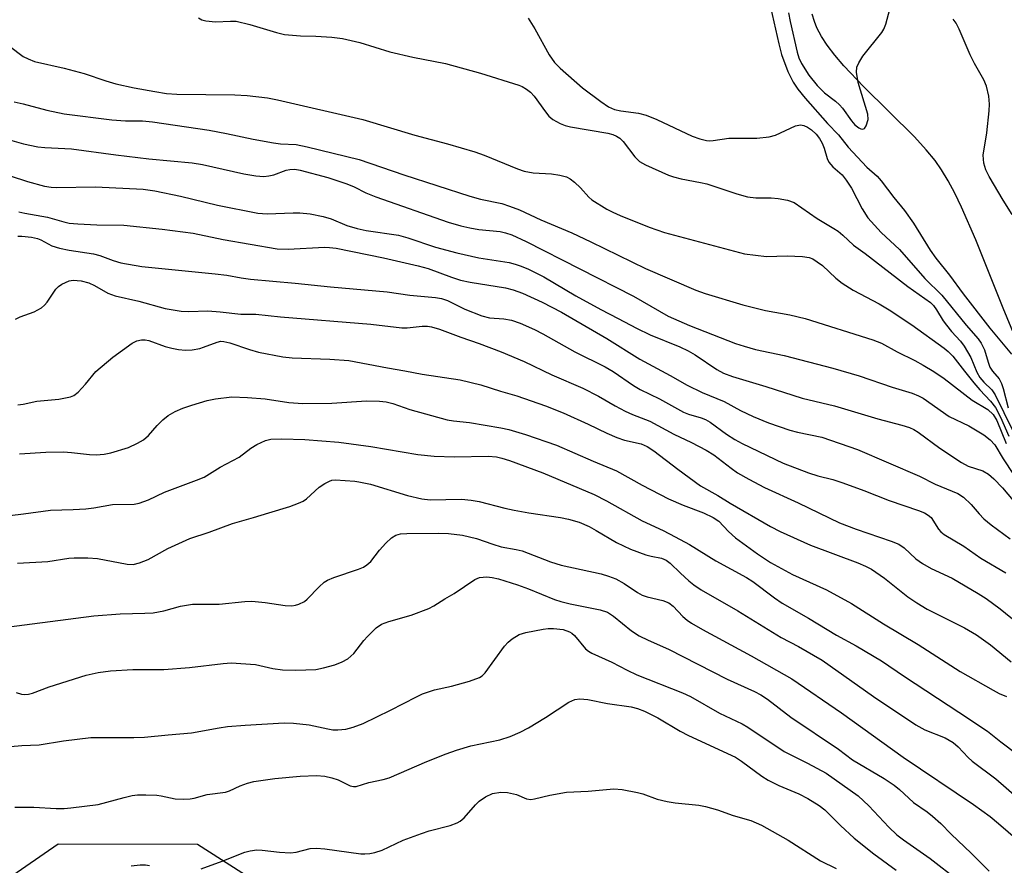
# Model space of a CAD drawing. Units: inches. Extents: x 1177771 to 1183771, y 553457 to 557457.
# Drawn here: x 1183162 to 1183372, y 554319 to 554499 of the extents above; entities that cross this region are included whole.
import ezdxf

# ---------------------------------------------------------------- set-up
doc = ezdxf.new("R2010")
doc.units = ezdxf.units.IN
doc.header["$MEASUREMENT"] = 0
for name, color, linetype in [('HYDRO-Single Line Stream', 4, 'Continuous'), ('NTRL-Trees', 3, 'Continuous'), ('Undefined', 1, 'Continuous')]:
    doc.layers.add(name, color=color, linetype=linetype)

msp = doc.modelspace()

# ---------------------------------------------------------------- linework, layer by layer
at = {"layer": 'HYDRO-Single Line Stream'}
msp.add_lwpolyline([(1183374.08, 554431.47), (1183371.49, 554437.64), (1183365.68, 554452.21), (1183362.65, 554459.14), (1183361.19, 554462.14), (1183359.78, 554464.75), (1183358.38, 554467.06), (1183357, 554469.07), (1183355.13, 554471.36), (1183352.61, 554474.1), (1183341.77, 554484.83), (1183337.57, 554489.25), (1183335.63, 554491.52), (1183334.02, 554493.63), (1183332.8, 554495.49), (1183331.85, 554497.28), (1183331.3, 554498.66), (1183330.79, 554500.23)], dxfattribs=at)
at = {"layer": 'NTRL-Trees'}
msp.add_polyline3d([(1183588.77, 553907.69, 0), (1183517.64, 553978.93, 0), (1183467.75, 554031.46, 0), (1183394.81, 554047.8, 0), (1183371.22, 554053.09, 0), (1183370.3, 554054.03, 0), (1183303.87, 554122.43, 0), (1183270.22, 554236.24, 0), (1183257.35, 554286.72, 0), (1183199.95, 554323.44, 0), (1183170.3, 554323.52, 0), (1183133.9, 554298.48, 0), (1183099.58, 554306.8, 0), (1183078.78, 554333.84, 0), (1183064.25, 554373.43, 0), (1183049.66, 554402.49, 0), (1183001.81, 554427.45, 0), (1182960.82, 554431.9, 0)], dxfattribs=at)
at = {"layer": 'Undefined'}
for points, elevation in [([(1183325.8, 554500.54), (1183326.13, 554498.63), (1183327.63, 554492.14), (1183328, 554490.92), (1183328.55, 554489.74), (1183330.11, 554487.26), (1183331.89, 554485.07), (1183333.45, 554483.44), (1183335.78, 554481.67), (1183336.66, 554480.91), (1183337.25, 554480.23), (1183339.19, 554477.52), (1183339.89, 554476.68), (1183340.73, 554476.03), (1183341.18, 554475.81), (1183341.59, 554475.73), (1183341.94, 554475.86), (1183342.32, 554476.46), (1183342.72, 554477.83), (1183342.68, 554478.92), (1183340.61, 554485.7), (1183340.24, 554487.88), (1183340.32, 554488.92), (1183340.73, 554489.89), (1183341.62, 554491.28), (1183345.66, 554496.3), (1183346.11, 554497.03), (1183346.54, 554498.09), (1183347.97, 554503.75)], 296), ([(1183321.93, 554501.72), (1183323.7, 554493.92), (1183324.29, 554491.66), (1183325.62, 554488.05), (1183326.8, 554485.74), (1183327.77, 554484.29), (1183329.33, 554482.33), (1183334.06, 554476.98), (1183336.45, 554474.56), (1183338.5, 554471.89), (1183342.47, 554467.63), (1183344.63, 554465.75), (1183345.55, 554464.73), (1183348.22, 554461.16), (1183350.45, 554458.39), (1183352.41, 554455.75), (1183355.96, 554450), (1183357.16, 554448.3), (1183360.06, 554444.62), (1183362.98, 554440.66), (1183368.65, 554433.36), (1183373.28, 554427.86)], 298), ([(1183200.12, 554499.45), (1183200.87, 554499.03), (1183201.69, 554498.77), (1183203.75, 554498.58), (1183206.99, 554498.75), (1183208.14, 554498.71), (1183211.1, 554498.05), (1183216.76, 554496.31), (1183218.47, 554495.9), (1183221.87, 554495.61), (1183225.14, 554495.52), (1183228.58, 554495.32), (1183230.85, 554495.06), (1183234.5, 554494.18), (1183240.89, 554492.19), (1183245.81, 554491.08), (1183252.73, 554489.72), (1183260.17, 554487.63), (1183268.33, 554485.11), (1183269.1, 554484.79), (1183270.02, 554484.28), (1183270.86, 554483.63), (1183271.64, 554482.78), (1183274.01, 554479.4), (1183274.74, 554478.5), (1183275.63, 554477.79), (1183277.16, 554476.96), (1183278.24, 554476.54), (1183279.39, 554476.27), (1183287.29, 554474.92), (1183288.4, 554474.6), (1183289.19, 554474.24), (1183289.84, 554473.81), (1183290.61, 554473.12), (1183293.06, 554469.83), (1183294.07, 554468.84), (1183295.35, 554468.14), (1183300.22, 554465.98), (1183301.31, 554465.57), (1183302.95, 554465.14), (1183307.08, 554464.41), (1183308.43, 554464.09), (1183314.79, 554461.96), (1183317.09, 554461.35), (1183318.83, 554461.11), (1183322.12, 554461.11), (1183323.56, 554461), (1183325.6, 554460.59), (1183326.97, 554460.1), (1183331.92, 554456.69), (1183335.42, 554454.61), (1183336.33, 554453.99), (1183337.37, 554453.15), (1183339.63, 554451.06), (1183342.08, 554449.26), (1183351.19, 554442.23), (1183356, 554438.81), (1183356.67, 554438.19), (1183357.3, 554437.3), (1183358.74, 554434.92), (1183359.4, 554433.99), (1183360.47, 554432.67), (1183362.4, 554430.61), (1183363.22, 554429.53), (1183364.6, 554427.12), (1183365.86, 554424.02), (1183366.54, 554422.85), (1183367.37, 554421.84), (1183369.05, 554420.25), (1183369.82, 554419.18), (1183373.47, 554411.64)], 302), ([(1183270.38, 554499.36), (1183271.77, 554497.08), (1183274.83, 554491.57), (1183275.95, 554489.96), (1183277.15, 554488.76), (1183281.93, 554484.55), (1183285.79, 554481.63), (1183287.46, 554480.52), (1183288.73, 554479.92), (1183290.1, 554479.64), (1183293.85, 554479.17), (1183295.46, 554478.71), (1183297.77, 554477.77), (1183305.27, 554474.27), (1183306.92, 554473.7), (1183308.32, 554473.34), (1183309.01, 554473.28), (1183309.77, 554473.32), (1183313.11, 554473.81), (1183319.05, 554473.84), (1183321.64, 554474.08), (1183323.02, 554474.48), (1183327.27, 554476.44), (1183328.33, 554476.67), (1183329.08, 554476.52), (1183329.81, 554476.18), (1183330.68, 554475.57), (1183331.66, 554474.69), (1183332.41, 554473.77), (1183332.97, 554472.75), (1183333.38, 554471.66), (1183334.01, 554469.46), (1183334.35, 554468.71), (1183335.19, 554467.75), (1183337.2, 554466.02), (1183338.09, 554464.89), (1183339.18, 554463.17), (1183341.44, 554458.77), (1183342.66, 554456.89), (1183345.54, 554453.72), (1183349.39, 554450.14), (1183354.85, 554443.95), (1183358.4, 554440.43), (1183363.61, 554434.04), (1183366.15, 554431.07), (1183366.82, 554430.19), (1183367.53, 554428.77), (1183368.27, 554426.15), (1183368.69, 554425.1), (1183369.23, 554424.22), (1183370.61, 554422.58), (1183371.13, 554421.6), (1183371.48, 554420.52), (1183372.58, 554416.38)], 300), ([(1183373.42, 554457.54), (1183371.47, 554460.65), (1183368.53, 554465.67), (1183367.77, 554467.11), (1183367.38, 554468.47), (1183367.27, 554470.23), (1183368.01, 554474.93), (1183368.52, 554479.61), (1183368.62, 554481.07), (1183368.44, 554482.74), (1183367.93, 554484.9), (1183367.36, 554486.21), (1183365.4, 554489.75), (1183364.47, 554491.6), (1183362.14, 554497), (1183361.49, 554498.31), (1183360.86, 554499.14)], 298), ([(1183157.66, 554344.1), (1183162.57, 554344.53), (1183166.22, 554344.65), (1183171.43, 554345.48), (1183177.24, 554346.21), (1183186.36, 554346.2), (1183188.68, 554346.28), (1183193.67, 554346.81), (1183198.69, 554347.21), (1183204.58, 554348.3), (1183206.32, 554348.53), (1183210.1, 554348.85), (1183218.39, 554349.32), (1183220.38, 554349.29), (1183223.75, 554348.95), (1183227.67, 554348.05), (1183228.73, 554347.88), (1183229.82, 554347.84), (1183231.5, 554348.01), (1183233.12, 554348.41), (1183235.22, 554349.19), (1183241.07, 554352.07), (1183246.54, 554354.89), (1183247.87, 554355.5), (1183250.43, 554356.34), (1183254, 554357.18), (1183257.84, 554358.25), (1183260.01, 554358.99), (1183260.58, 554359.35), (1183261.18, 554359.98), (1183265.34, 554365.66), (1183266.08, 554366.53), (1183266.97, 554367.25), (1183268.47, 554368.13), (1183269.83, 554368.61), (1183273.54, 554369.3), (1183274.61, 554369.42), (1183275.75, 554369.44), (1183277.8, 554369.25), (1183279.17, 554368.75), (1183279.67, 554368.45), (1183280.25, 554367.92), (1183282.55, 554365.11), (1183283.2, 554364.59), (1183283.93, 554364.16), (1183288.19, 554362.27), (1183291.46, 554360.55), (1183293.47, 554359.6), (1183303.2, 554355.75), (1183304.91, 554354.98), (1183311.1, 554351.39), (1183315.89, 554349.12), (1183317.16, 554348.44), (1183324.83, 554343.27), (1183329.83, 554340.76), (1183333.78, 554338.66), (1183340.62, 554333.8), (1183342.91, 554331.64), (1183347.13, 554327.12), (1183348.88, 554325.53), (1183350.26, 554324.45), (1183355.92, 554320.46), (1183361.97, 554315.78)], 330), ([(1183161.07, 554331.4), (1183165.07, 554331.42), (1183169.87, 554331.14), (1183171.55, 554331.13), (1183172.95, 554331.23), (1183178.79, 554331.99), (1183184.29, 554333.47), (1183186, 554333.84), (1183187.15, 554334), (1183188.93, 554334.03), (1183191.31, 554333.95), (1183192.17, 554333.83), (1183195.18, 554333.16), (1183196.92, 554333.07), (1183198.38, 554333.13), (1183199.23, 554333.28), (1183202.02, 554334.07), (1183205.89, 554334.58), (1183206.72, 554334.85), (1183209, 554335.96), (1183210.6, 554336.48), (1183211.97, 554336.83), (1183216.38, 554337.5), (1183221.81, 554338.01), (1183225.3, 554338.14), (1183227.06, 554337.96), (1183228.51, 554337.62), (1183229.92, 554337.18), (1183232.44, 554335.92), (1183233.19, 554335.77), (1183233.7, 554335.8), (1183236.4, 554336.65), (1183239.46, 554337.26), (1183240.77, 554337.64), (1183248.75, 554341.11), (1183252.86, 554342.74), (1183255.08, 554343.5), (1183258.16, 554344.45), (1183264.29, 554345.76), (1183266.51, 554346.47), (1183268.68, 554347.38), (1183270.39, 554348.29), (1183274.05, 554350.48), (1183279.02, 554353.75), (1183280.26, 554354.28), (1183281.35, 554354.43), (1183283.05, 554354.28), (1183287.25, 554353.46), (1183292.3, 554352.76), (1183293.62, 554352.42), (1183295.15, 554351.85), (1183297.99, 554350.39), (1183302.7, 554347.6), (1183304.47, 554346.65), (1183314.51, 554342.02), (1183315.81, 554341.19), (1183320.09, 554338), (1183321.42, 554337.14), (1183323.73, 554336.02), (1183328, 554334.25), (1183329.93, 554333.21), (1183332.31, 554331.78), (1183333.55, 554330.85), (1183336.83, 554327.46), (1183339.79, 554324.81), (1183343.93, 554321.45), (1183348.68, 554317.98)], 332), ([(1183200.72, 554318.24), (1183205.2, 554319.9), (1183210.01, 554321.81), (1183211.12, 554322.1), (1183212.55, 554322.3), (1183213.68, 554322.27), (1183217.39, 554321.79), (1183219.77, 554321.7), (1183220.94, 554321.84), (1183223.92, 554322.56), (1183225.31, 554322.65), (1183227.06, 554322.5), (1183234.7, 554321.47), (1183235.58, 554321.42), (1183236.64, 554321.5), (1183237.69, 554321.72), (1183239.23, 554322.24), (1183243.73, 554324.33), (1183247.62, 554325.8), (1183249.3, 554326.32), (1183253.76, 554327.47), (1183255.26, 554328.04), (1183255.9, 554328.43), (1183256.69, 554329.12), (1183259.11, 554331.9), (1183259.92, 554332.7), (1183261.28, 554333.61), (1183262.79, 554334.29), (1183264.54, 554334.59), (1183265.96, 554334.52), (1183267.86, 554334.06), (1183270.01, 554333.16), (1183270.9, 554333.03), (1183271.7, 554333.14), (1183274.98, 554333.98), (1183278.48, 554334.57), (1183283.12, 554334.8), (1183288.62, 554335.3), (1183290.38, 554335.13), (1183293.6, 554334.53), (1183294.74, 554334.2), (1183297.82, 554333.07), (1183299.97, 554332.58), (1183301.67, 554332.32), (1183306.68, 554331.81), (1183308.13, 554331.56), (1183310.65, 554330.8), (1183314.01, 554329.59), (1183317.77, 554328.54), (1183320.01, 554327.55), (1183325.72, 554324.35), (1183332.62, 554319.98), (1183335.93, 554318.34)], 334), ([(1183185.81, 554318.93), (1183187.74, 554319.12), (1183188.84, 554319.12), (1183189.72, 554318.99)], 334)]:
    msp.add_lwpolyline(points, dxfattribs=dict(at, elevation=elevation))
for points in [[(1183159.92, 554493.41, 304), (1183162.85, 554491.24, 304), (1183163.87, 554490.71, 304), (1183165.22, 554490.18, 304), (1183171.54, 554488.7, 304), (1183175.79, 554487.58, 304), (1183180.43, 554486.04, 304), (1183182.57, 554485.42, 304), (1183186.49, 554484.54, 304), (1183190.84, 554483.73, 304), (1183193.34, 554483.36, 304), (1183195.55, 554483.16, 304), (1183207.87, 554483.07, 304), (1183210.55, 554482.88, 304), (1183214.84, 554482.41, 304), (1183216.98, 554482.01, 304), (1183235.13, 554477.82, 304), (1183246.21, 554474.43, 304), (1183253.19, 554472.61, 304), (1183259.01, 554470.92, 304), (1183260.95, 554470.2, 304), (1183268.08, 554467.3, 304), (1183269.47, 554466.82, 304), (1183271.43, 554466.46, 304), (1183275.34, 554466.25, 304), (1183277.11, 554465.93, 304), (1183278.54, 554465.56, 304), (1183279.31, 554465.2, 304), (1183280.22, 554464.48, 304), (1183281.49, 554463.24, 304), (1183283.27, 554461.26, 304), (1183283.91, 554460.68, 304), (1183287.09, 554458.73, 304), (1183288.36, 554458.04, 304), (1183289.95, 554457.35, 304), (1183296.1, 554454.9, 304), (1183299.38, 554453.74, 304), (1183314.27, 554449.73, 304), (1183316.43, 554449.23, 304), (1183321.1, 554448.65, 304), (1183325.51, 554448.76, 304), (1183328.77, 554448.6, 304), (1183330.22, 554448.4, 304), (1183330.98, 554448.1, 304), (1183331.92, 554447.52, 304), (1183333.04, 554446.68, 304), (1183335.83, 554444.01, 304), (1183337.18, 554442.94, 304), (1183339.56, 554441.43, 304), (1183345.12, 554438.58, 304), (1183347.23, 554437.28, 304), (1183352.03, 554434.06, 304), (1183358.92, 554429.09, 304), (1183359.79, 554428.4, 304), (1183360.79, 554427.43, 304), (1183363.26, 554424.2, 304), (1183365.25, 554421.75, 304), (1183366.55, 554420.23, 304), (1183368.83, 554417.83, 304), (1183369.83, 554416.48, 304), (1183370.95, 554414.4, 304), (1183372.72, 554410.4, 304)], [(1183160.89, 554481.57, 306), (1183162.83, 554481.15, 306), (1183167.83, 554479.75, 306), (1183171.58, 554479, 306), (1183181.67, 554477.7, 306), (1183184.59, 554477.52, 306), (1183188.24, 554477.53, 306), (1183190.36, 554477.32, 306), (1183202.4, 554475.53, 306), (1183206.1, 554474.85, 306), (1183211.76, 554473.6, 306), (1183216.15, 554472.82, 306), (1183217.6, 554472.64, 306), (1183220.97, 554472.45, 306), (1183223.28, 554471.99, 306), (1183234.33, 554469.29, 306), (1183243.85, 554466.05, 306), (1183257.91, 554461.49, 306), (1183260.21, 554460.86, 306), (1183264.77, 554459.89, 306), (1183266.39, 554459.37, 306), (1183268.5, 554458.53, 306), (1183273.03, 554456.41, 306), (1183279.64, 554453.68, 306), (1183283.7, 554451.77, 306), (1183295.34, 554446.06, 306), (1183306.02, 554441.47, 306), (1183308.03, 554440.75, 306), (1183316.04, 554438.32, 306), (1183320.88, 554437.15, 306), (1183326.06, 554436.19, 306), (1183329.36, 554435.41, 306), (1183343.73, 554430.9, 306), (1183345.57, 554430.15, 306), (1183348.89, 554428.35, 306), (1183352.7, 554426.48, 306), (1183354.48, 554425.52, 306), (1183356.74, 554424.16, 306), (1183358.96, 554422.65, 306), (1183364.87, 554418.07, 306), (1183368.23, 554416.09, 306), (1183369.37, 554415.01, 306), (1183370.12, 554413.69, 306), (1183372.12, 554408.83, 306)], [(1183158.39, 554473.89, 308), (1183162.88, 554472.59, 308), (1183165.97, 554472, 308), (1183167.41, 554471.83, 308), (1183173.14, 554471.55, 308), (1183182.58, 554470.28, 308), (1183189.61, 554469.44, 308), (1183198.78, 554468.59, 308), (1183201.04, 554468.19, 308), (1183209.8, 554466.23, 308), (1183212.38, 554465.83, 308), (1183214.09, 554465.69, 308), (1183215.14, 554465.78, 308), (1183216.16, 554466.03, 308), (1183218.81, 554466.99, 308), (1183219.6, 554467.16, 308), (1183220.65, 554467.21, 308), (1183221.78, 554467.02, 308), (1183227.66, 554465.42, 308), (1183231.74, 554464.13, 308), (1183233.31, 554463.48, 308), (1183235.82, 554462.2, 308), (1183237.88, 554461.35, 308), (1183253.3, 554455.92, 308), (1183255.99, 554455.15, 308), (1183257.9, 554454.72, 308), (1183259.85, 554454.4, 308), (1183264.41, 554453.92, 308), (1183265.52, 554453.69, 308), (1183266.85, 554453.25, 308), (1183269.96, 554451.83, 308), (1183292.75, 554440.2, 308), (1183300.18, 554435.96, 308), (1183304.71, 554433.91, 308), (1183314.51, 554430.14, 308), (1183316.35, 554429.51, 308), (1183318.77, 554428.86, 308), (1183324.85, 554427.52, 308), (1183335.26, 554424.88, 308), (1183340.8, 554423.24, 308), (1183347.86, 554420.79, 308), (1183352.13, 554419.54, 308), (1183353.46, 554418.98, 308), (1183354.48, 554418.45, 308), (1183360, 554414.59, 308), (1183364.17, 554412.56, 308), (1183367.39, 554410.69, 308), (1183368.72, 554409.59, 308), (1183369.71, 554408.56, 308), (1183371.51, 554405.53, 308), (1183375.87, 554398.91, 308)], [(1183160.06, 554465.77, 310), (1183163.73, 554464.62, 310), (1183167.36, 554463.63, 310), (1183168.77, 554463.39, 310), (1183169.94, 554463.3, 310), (1183178.22, 554463.48, 310), (1183188.35, 554462.98, 310), (1183190.85, 554462.61, 310), (1183196.3, 554461.49, 310), (1183204.21, 554459.54, 310), (1183212.76, 554457.84, 310), (1183214.77, 554457.73, 310), (1183220.34, 554457.93, 310), (1183221.73, 554457.92, 310), (1183223.94, 554457.71, 310), (1183226.72, 554457.17, 310), (1183228.41, 554456.63, 310), (1183231.74, 554455.21, 310), (1183233.93, 554454.56, 310), (1183235.86, 554454.18, 310), (1183242.73, 554453.15, 310), (1183244.73, 554452.6, 310), (1183250.63, 554450.62, 310), (1183255.16, 554449.38, 310), (1183259.85, 554448.34, 310), (1183266.27, 554447.36, 310), (1183267.57, 554447.03, 310), (1183268.84, 554446.6, 310), (1183270.45, 554445.9, 310), (1183273.66, 554444.32, 310), (1183280.52, 554440.24, 310), (1183285.8, 554437.34, 310), (1183289.55, 554435.44, 310), (1183293.43, 554433.34, 310), (1183296.35, 554431.92, 310), (1183302.65, 554429.4, 310), (1183304.43, 554428.55, 310), (1183305.91, 554427.66, 310), (1183310.52, 554424.57, 310), (1183311.92, 554423.77, 310), (1183313.87, 554423.07, 310), (1183320.95, 554420.98, 310), (1183328.73, 554418.46, 310), (1183335.55, 554416.82, 310), (1183344.78, 554414.06, 310), (1183349.93, 554412.75, 310), (1183351.52, 554412.24, 310), (1183352.47, 554411.8, 310), (1183353.37, 554411.25, 310), (1183358.04, 554407.8, 310), (1183362.6, 554404.74, 310), (1183364.07, 554404.02, 310), (1183367.13, 554402.98, 310), (1183368.4, 554402.27, 310), (1183369.49, 554401.3, 310), (1183371.34, 554399.39, 310), (1183378.52, 554390.88, 310)], [(1183161.88, 554458.13, 312), (1183163.19, 554457.82, 312), (1183168.03, 554456.99, 312), (1183171.45, 554455.99, 312), (1183172.58, 554455.74, 312), (1183174.47, 554455.55, 312), (1183178.54, 554455.37, 312), (1183184.25, 554455.31, 312), (1183192.39, 554454.44, 312), (1183199.01, 554453.59, 312), (1183205.38, 554452.24, 312), (1183216.91, 554450.29, 312), (1183219.24, 554450.21, 312), (1183226.96, 554450.62, 312), (1183228.05, 554450.58, 312), (1183229.45, 554450.38, 312), (1183239.53, 554448.37, 312), (1183246.91, 554446.67, 312), (1183249.09, 554446.06, 312), (1183254.02, 554444.23, 312), (1183255.97, 554443.62, 312), (1183258, 554443.16, 312), (1183265.55, 554441.96, 312), (1183267.19, 554441.5, 312), (1183269.17, 554440.79, 312), (1183273.36, 554438.9, 312), (1183277.42, 554436.75, 312), (1183287.09, 554431.16, 312), (1183294.15, 554426.75, 312), (1183300.62, 554423.31, 312), (1183304.23, 554421.22, 312), (1183307.4, 554419.64, 312), (1183312.06, 554417.76, 312), (1183315.59, 554415.85, 312), (1183318.28, 554414.56, 312), (1183321.53, 554413.2, 312), (1183326.07, 554411.69, 312), (1183327.73, 554411.23, 312), (1183332.85, 554410.16, 312), (1183340.45, 554407.54, 312), (1183353.66, 554401.84, 312), (1183357.05, 554400.19, 312), (1183361.84, 554398.15, 312), (1183363.05, 554397.41, 312), (1183364.71, 554395.85, 312), (1183366.39, 554393.81, 312), (1183367.4, 554392.81, 312), (1183368.92, 554391.53, 312), (1183373.02, 554388.55, 312)], [(1183161.71, 554452.98, 314), (1183162.55, 554452.99, 314), (1183164.6, 554452.77, 314), (1183165.86, 554452.45, 314), (1183166.58, 554452.15, 314), (1183168.94, 554450.93, 314), (1183170.59, 554450.39, 314), (1183172.58, 554449.98, 314), (1183177.78, 554449.23, 314), (1183179.14, 554448.84, 314), (1183182, 554447.79, 314), (1183183.59, 554447.29, 314), (1183188.09, 554446.47, 314), (1183203.68, 554444.97, 314), (1183206.2, 554444.64, 314), (1183209.22, 554444.07, 314), (1183211.21, 554443.79, 314), (1183220.75, 554442.93, 314), (1183228.28, 554442.15, 314), (1183240.34, 554441.11, 314), (1183245.17, 554440.4, 314), (1183250.59, 554439.92, 314), (1183251.89, 554439.7, 314), (1183253.16, 554439.23, 314), (1183256.88, 554437.43, 314), (1183260.51, 554435.98, 314), (1183262.13, 554435.56, 314), (1183265.17, 554435.36, 314), (1183266.8, 554435.08, 314), (1183268.63, 554434.43, 314), (1183271.69, 554433.06, 314), (1183273.5, 554432.13, 314), (1183280.26, 554428.36, 314), (1183286.76, 554425.17, 314), (1183288.44, 554424.13, 314), (1183292.78, 554421.18, 314), (1183294.2, 554420.34, 314), (1183298.31, 554418.32, 314), (1183303.43, 554415.48, 314), (1183304.46, 554415.07, 314), (1183307.18, 554414.3, 314), (1183308.12, 554413.92, 314), (1183309.08, 554413.33, 314), (1183312.59, 554410.79, 314), (1183314.34, 554409.68, 314), (1183315.9, 554408.85, 314), (1183324.64, 554404.63, 314), (1183330.06, 554402.54, 314), (1183332.06, 554401.95, 314), (1183335.19, 554401.15, 314), (1183337.38, 554400.43, 314), (1183341.84, 554398.83, 314), (1183347.25, 554396.68, 314), (1183353.47, 554394.56, 314), (1183354.76, 554394.04, 314), (1183355.49, 554393.59, 314), (1183356.13, 554393.03, 314), (1183357.71, 554390.58, 314), (1183358.25, 554390, 314), (1183358.94, 554389.46, 314), (1183363.11, 554386.95, 314), (1183366.77, 554384.4, 314), (1183372.08, 554381.3, 314)], [(1183161.19, 554435.28, 316), (1183162.2, 554435.75, 316), (1183165.13, 554436.88, 316), (1183166.7, 554437.69, 316), (1183167.34, 554438.24, 316), (1183167.9, 554438.88, 316), (1183169.8, 554441.66, 316), (1183170.33, 554442.26, 316), (1183171.04, 554442.74, 316), (1183171.82, 554443.12, 316), (1183172.64, 554443.42, 316), (1183173.48, 554443.56, 316), (1183175.14, 554443.43, 316), (1183176.77, 554443.05, 316), (1183177.98, 554442.48, 316), (1183180.85, 554440.82, 316), (1183182.41, 554440.22, 316), (1183187.45, 554439.11, 316), (1183193.07, 554437.58, 316), (1183196.46, 554436.98, 316), (1183198.07, 554436.89, 316), (1183202.12, 554437.03, 316), (1183204.8, 554436.83, 316), (1183209.16, 554436.35, 316), (1183212.34, 554436.38, 316), (1183217.63, 554435.78, 316), (1183236.83, 554434.22, 316), (1183243.42, 554433.44, 316), (1183244.59, 554433.45, 316), (1183247.8, 554433.82, 316), (1183248.94, 554433.8, 316), (1183249.78, 554433.69, 316), (1183251.44, 554433.19, 316), (1183256, 554431.43, 316), (1183259.9, 554430.1, 316), (1183264.57, 554428.33, 316), (1183269.47, 554426.25, 316), (1183275.41, 554423.41, 316), (1183281.99, 554420.61, 316), (1183285.36, 554418.89, 316), (1183288.88, 554416.83, 316), (1183290.99, 554415.72, 316), (1183292.6, 554414.97, 316), (1183296.27, 554413.55, 316), (1183301.37, 554410.8, 316), (1183305.14, 554409.03, 316), (1183308.23, 554407.41, 316), (1183309.91, 554406.38, 316), (1183313.55, 554403.57, 316), (1183314.93, 554402.6, 316), (1183317.36, 554401.19, 316), (1183320.69, 554399.45, 316), (1183327.81, 554396.19, 316), (1183336.67, 554391.92, 316), (1183340.16, 554390.55, 316), (1183347.67, 554388.02, 316), (1183349.29, 554387.38, 316), (1183350.44, 554386.61, 316), (1183352.89, 554384.28, 316), (1183354.33, 554383.25, 316), (1183356.14, 554382.2, 316), (1183360.62, 554380.11, 316), (1183366.19, 554376.88, 316), (1183367.91, 554375.8, 316), (1183370.86, 554373.62, 316), (1183374.62, 554370.56, 316)], [(1183161.67, 554417.03, 318), (1183162.82, 554417.19, 318), (1183165.7, 554417.84, 318), (1183170.44, 554418.23, 318), (1183172.89, 554418.73, 318), (1183173.64, 554419.04, 318), (1183174.53, 554419.73, 318), (1183176.11, 554421.45, 318), (1183178.27, 554424.11, 318), (1183181.89, 554427.19, 318), (1183186.01, 554430.19, 318), (1183187.03, 554430.7, 318), (1183188.04, 554430.92, 318), (1183188.81, 554430.91, 318), (1183189.56, 554430.74, 318), (1183193.09, 554429.49, 318), (1183194.5, 554429.1, 318), (1183195.93, 554428.81, 318), (1183197.4, 554428.67, 318), (1183198.79, 554428.76, 318), (1183200.42, 554429.07, 318), (1183201.22, 554429.31, 318), (1183204.1, 554430.42, 318), (1183204.91, 554430.57, 318), (1183205.56, 554430.56, 318), (1183206.83, 554430.27, 318), (1183211, 554428.82, 318), (1183212.93, 554428.26, 318), (1183218.08, 554427.28, 318), (1183220.12, 554427.05, 318), (1183228.14, 554426.79, 318), (1183232.13, 554426.47, 318), (1183240.39, 554424.92, 318), (1183244.08, 554424.32, 318), (1183247.77, 554423.56, 318), (1183255.89, 554422.35, 318), (1183260.24, 554421.28, 318), (1183264.47, 554419.94, 318), (1183267.97, 554418.94, 318), (1183274.05, 554416.86, 318), (1183277.78, 554415.37, 318), (1183283.1, 554412.93, 318), (1183287.07, 554411.02, 318), (1183289.2, 554410.11, 318), (1183290.83, 554409.53, 318), (1183294.38, 554408.71, 318), (1183295.67, 554408.2, 318), (1183297.12, 554407.27, 318), (1183302.24, 554403.32, 318), (1183307.02, 554399.83, 318), (1183310.71, 554397.76, 318), (1183313.37, 554396.13, 318), (1183321.98, 554391.12, 318), (1183324.01, 554390.08, 318), (1183330.48, 554387.15, 318), (1183340.55, 554383.41, 318), (1183342.18, 554382.71, 318), (1183343.48, 554382.04, 318), (1183346.25, 554380.17, 318), (1183351.22, 554376.16, 318), (1183353.11, 554374.88, 318), (1183355.34, 554373.58, 318), (1183363.26, 554369.59, 318), (1183365.79, 554368.1, 318), (1183368.8, 554365.97, 318), (1183373.2, 554362.32, 318)], [(1183162.04, 554406.61, 320), (1183167.66, 554406.97, 320), (1183171.39, 554407.01, 320), (1183173.08, 554406.92, 320), (1183176.95, 554406.48, 320), (1183178.33, 554406.42, 320), (1183180.08, 554406.56, 320), (1183181.49, 554406.82, 320), (1183185.25, 554408, 320), (1183187.14, 554408.87, 320), (1183188.43, 554409.59, 320), (1183189.52, 554410.54, 320), (1183191.36, 554412.68, 320), (1183192.55, 554413.86, 320), (1183193.68, 554414.75, 320), (1183195.18, 554415.66, 320), (1183196.79, 554416.37, 320), (1183198.71, 554417.01, 320), (1183202.03, 554418, 320), (1183203.74, 554418.36, 320), (1183207.25, 554418.73, 320), (1183210.61, 554418.63, 320), (1183214.37, 554418.32, 320), (1183219.41, 554417.58, 320), (1183222.38, 554417.32, 320), (1183228.55, 554417.42, 320), (1183235.91, 554417.9, 320), (1183238.73, 554417.85, 320), (1183240.13, 554417.69, 320), (1183241.53, 554417.31, 320), (1183245.17, 554416.03, 320), (1183253.08, 554413.87, 320), (1183254.45, 554413.63, 320), (1183257.86, 554413.27, 320), (1183264.53, 554412.15, 320), (1183266.22, 554411.77, 320), (1183269.81, 554410.76, 320), (1183276.36, 554408.48, 320), (1183284.17, 554405.02, 320), (1183289.14, 554403.03, 320), (1183294.62, 554399.96, 320), (1183300.21, 554397.06, 320), (1183303.38, 554395.68, 320), (1183307.67, 554394.06, 320), (1183309.77, 554393.09, 320), (1183310.93, 554392.25, 320), (1183312.99, 554390.06, 320), (1183314.53, 554388.72, 320), (1183319.19, 554385.34, 320), (1183321.94, 554383.48, 320), (1183326.61, 554380.95, 320), (1183333.88, 554377.67, 320), (1183339.23, 554374.77, 320), (1183346.01, 554370.39, 320), (1183353.41, 554366, 320), (1183362.31, 554360.25, 320), (1183369.4, 554356.27, 320), (1183370.67, 554355.62, 320), (1183372.23, 554354.97, 320)], [(1183159.98, 554393.52, 322), (1183162.91, 554393.84, 322), (1183168.65, 554394.61, 322), (1183173.5, 554394.73, 322), (1183176.14, 554394.89, 322), (1183177.89, 554395.09, 322), (1183181.86, 554395.8, 322), (1183186.42, 554395.93, 322), (1183187.52, 554396.09, 322), (1183189.54, 554396.82, 322), (1183192.88, 554398.45, 322), (1183199.74, 554400.99, 322), (1183201.34, 554401.66, 322), (1183204.8, 554403.76, 322), (1183208.78, 554405.9, 322), (1183211.32, 554407.8, 322), (1183212.58, 554408.58, 322), (1183214.44, 554409.48, 322), (1183215.57, 554409.71, 322), (1183217.9, 554409.81, 322), (1183222.8, 554409.65, 322), (1183230.06, 554409.13, 322), (1183236.88, 554408.15, 322), (1183246.86, 554406.5, 322), (1183250.36, 554406.1, 322), (1183254.68, 554405.95, 322), (1183261.84, 554406.14, 322), (1183263.6, 554405.98, 322), (1183264.73, 554405.71, 322), (1183266.39, 554405.18, 322), (1183273.46, 554402.55, 322), (1183284.4, 554397.97, 322), (1183287.04, 554396.64, 322), (1183294.63, 554392.35, 322), (1183299.08, 554390.3, 322), (1183301.65, 554388.98, 322), (1183304.7, 554387.31, 322), (1183310.28, 554383.84, 322), (1183316.86, 554380.32, 322), (1183318.21, 554379.42, 322), (1183322.81, 554375.95, 322), (1183324.46, 554374.8, 322), (1183330.06, 554371.61, 322), (1183336.01, 554367.99, 322), (1183340.18, 554365.72, 322), (1183345.61, 554362.56, 322), (1183350.48, 554359.19, 322), (1183362.09, 554351.62, 322), (1183368.13, 554347.55, 322), (1183371.02, 554345.27, 322), (1183377.67, 554340.27, 322)], [(1183161.6, 554383.32, 324), (1183168.07, 554383.71, 324), (1183172.57, 554384.38, 324), (1183173.7, 554384.49, 324), (1183176.62, 554384.46, 324), (1183178.66, 554384.34, 324), (1183184.98, 554383.14, 324), (1183186.25, 554383.06, 324), (1183187.57, 554383.39, 324), (1183189.43, 554384.15, 324), (1183193.63, 554386.48, 324), (1183198.32, 554388.57, 324), (1183202.43, 554389.94, 324), (1183207.38, 554391.81, 324), (1183211.89, 554393.03, 324), (1183215.11, 554394.08, 324), (1183219.57, 554395.39, 324), (1183221.44, 554396.08, 324), (1183222.47, 554396.56, 324), (1183223.17, 554397.01, 324), (1183225.88, 554399.52, 324), (1183227.04, 554400.32, 324), (1183228.03, 554400.83, 324), (1183228.54, 554400.99, 324), (1183229.36, 554401.05, 324), (1183233.41, 554400.81, 324), (1183234.26, 554400.69, 324), (1183236.77, 554400.15, 324), (1183244.68, 554397.75, 324), (1183247.7, 554397.02, 324), (1183249.49, 554396.85, 324), (1183256.14, 554396.96, 324), (1183258.2, 554396.77, 324), (1183259.94, 554396.45, 324), (1183265.39, 554395.04, 324), (1183267.37, 554394.62, 324), (1183270.48, 554394.05, 324), (1183277.23, 554393.08, 324), (1183278.97, 554392.72, 324), (1183281.22, 554392.05, 324), (1183283.32, 554391.12, 324), (1183284.85, 554390.31, 324), (1183289.14, 554387.77, 324), (1183292.11, 554386.29, 324), (1183295.43, 554385.1, 324), (1183296.56, 554384.81, 324), (1183298.73, 554384.41, 324), (1183299.74, 554384, 324), (1183300.61, 554383.34, 324), (1183302.81, 554381.18, 324), (1183304.54, 554379.61, 324), (1183305.64, 554378.75, 324), (1183307.21, 554377.67, 324), (1183314.98, 554373.2, 324), (1183324.21, 554367.51, 324), (1183327.94, 554365.63, 324), (1183332.96, 554362.72, 324), (1183343.91, 554354.94, 324), (1183352.87, 554348.94, 324), (1183354.82, 554347.89, 324), (1183359.14, 554346.14, 324), (1183360.84, 554345.14, 324), (1183361.9, 554344.22, 324), (1183364.03, 554341.93, 324), (1183364.86, 554341.15, 324), (1183369.92, 554337.39, 324), (1183374.32, 554333.6, 324)], [(1183159.28, 554369.68, 326), (1183177.84, 554372.16, 326), (1183183.44, 554372.57, 326), (1183188.72, 554372.66, 326), (1183190.47, 554372.79, 326), (1183192.75, 554373.18, 326), (1183196.32, 554374.2, 326), (1183198.87, 554374.59, 326), (1183204.55, 554374.6, 326), (1183210.05, 554375.17, 326), (1183211.5, 554375.26, 326), (1183214.37, 554374.96, 326), (1183218.58, 554374.3, 326), (1183220.03, 554374.26, 326), (1183220.81, 554374.39, 326), (1183221.54, 554374.61, 326), (1183222.69, 554375.19, 326), (1183223.3, 554375.7, 326), (1183225.85, 554378.33, 326), (1183226.94, 554379.27, 326), (1183227.64, 554379.75, 326), (1183228.96, 554380.32, 326), (1183234.25, 554382.05, 326), (1183235.29, 554382.52, 326), (1183236.02, 554382.95, 326), (1183236.84, 554383.68, 326), (1183238.7, 554386.11, 326), (1183240.04, 554387.58, 326), (1183241.25, 554388.74, 326), (1183242.16, 554389.3, 326), (1183243.18, 554389.55, 326), (1183244.52, 554389.69, 326), (1183251.35, 554389.73, 326), (1183253.42, 554389.64, 326), (1183256.37, 554389.31, 326), (1183259.34, 554388.61, 326), (1183262.8, 554387.37, 326), (1183264.63, 554386.8, 326), (1183267.8, 554386.27, 326), (1183269.06, 554385.97, 326), (1183275.1, 554383.63, 326), (1183277.37, 554382.88, 326), (1183285.88, 554381.05, 326), (1183287.49, 554380.56, 326), (1183289.05, 554379.97, 326), (1183290.82, 554379.04, 326), (1183293.65, 554377.11, 326), (1183294.63, 554376.56, 326), (1183295.69, 554376.17, 326), (1183299, 554375.41, 326), (1183300.3, 554374.89, 326), (1183301.2, 554374.19, 326), (1183303.29, 554371.95, 326), (1183304.18, 554371.21, 326), (1183305.14, 554370.55, 326), (1183307.45, 554369.23, 326), (1183317.84, 554363.59, 326), (1183326.49, 554358.68, 326), (1183337.04, 554351.47, 326), (1183350.18, 554342.03, 326), (1183365.15, 554331.98, 326), (1183368.7, 554329.38, 326), (1183370.51, 554327.9, 326), (1183376.67, 554322.59, 326)], [(1183161.33, 554355.79, 328), (1183162.46, 554355.47, 328), (1183163.2, 554355.39, 328), (1183163.94, 554355.45, 328), (1183164.78, 554355.67, 328), (1183168.35, 554357.03, 328), (1183176.21, 554359.5, 328), (1183178.81, 554360.06, 328), (1183181.45, 554360.44, 328), (1183186.18, 554360.69, 328), (1183191.02, 554360.67, 328), (1183192.76, 554360.73, 328), (1183198.23, 554361.16, 328), (1183205.39, 554361.99, 328), (1183207.14, 554362.1, 328), (1183212.28, 554361.74, 328), (1183216.01, 554360.88, 328), (1183218.04, 554360.61, 328), (1183220.91, 554360.58, 328), (1183225.12, 554360.72, 328), (1183226.77, 554361.03, 328), (1183229.21, 554361.69, 328), (1183230.74, 554362.33, 328), (1183231.93, 554363, 328), (1183233.21, 554364.12, 328), (1183235.33, 554366.88, 328), (1183236.11, 554367.74, 328), (1183238, 554369.54, 328), (1183239.15, 554370.36, 328), (1183240.7, 554370.94, 328), (1183245.44, 554372.25, 328), (1183249.22, 554373.69, 328), (1183250.23, 554374.22, 328), (1183252.59, 554375.75, 328), (1183254.61, 554376.87, 328), (1183259, 554379.86, 328), (1183260.01, 554380.26, 328), (1183260.76, 554380.38, 328), (1183261.56, 554380.41, 328), (1183262.69, 554380.29, 328), (1183264.02, 554380, 328), (1183268.11, 554378.75, 328), (1183270.43, 554377.9, 328), (1183275.95, 554375.62, 328), (1183277.31, 554375.16, 328), (1183279.3, 554374.68, 328), (1183285.7, 554373.39, 328), (1183287.21, 554372.91, 328), (1183288.55, 554372.06, 328), (1183292.32, 554368.94, 328), (1183294.02, 554367.88, 328), (1183295.88, 554366.94, 328), (1183300.21, 554365.01, 328), (1183312.73, 554358.61, 328), (1183318.52, 554356.04, 328), (1183319.92, 554355.32, 328), (1183321.28, 554354.41, 328), (1183326.28, 554350.56, 328), (1183336.4, 554343.73, 328), (1183339.43, 554341.5, 328), (1183346.15, 554337.5, 328), (1183348.32, 554336.06, 328), (1183349.45, 554335.18, 328), (1183352.41, 554332.38, 328), (1183355.32, 554330.37, 328), (1183356.47, 554329.47, 328), (1183358.23, 554327.92, 328), (1183360.44, 554325.67, 328), (1183364.7, 554321.62, 328), (1183368.52, 554317.76, 328)]]:
    msp.add_polyline3d(points, dxfattribs=at)

doc.saveas('drawing.dxf')
